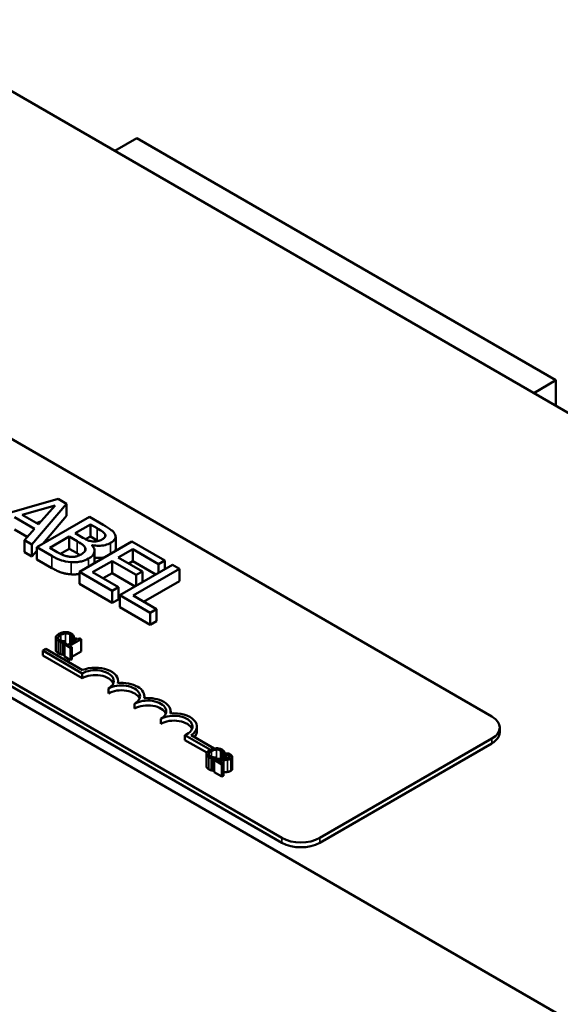
# Model space of a CAD drawing. Units: inches. Extents: x 0.05 to 2.15, y 0.02 to 1.67.
# Drawn here: x 1.01 to 1.07, y 1.47 to 1.57 of the extents above; entities that cross this region are included whole.
import ezdxf

# ---------------------------------------------------------------- set-up
doc = ezdxf.new("R2010")
doc.units = ezdxf.units.IN
doc.header["$LTSCALE"] = 0.1
doc.header["$MEASUREMENT"] = 0
doc.layers.add('Visible (ANSI)', color=7, linetype='Continuous', lineweight=50)
doc.layers.add('Visible Narrow (ANSI)', color=7, linetype='Continuous', lineweight=35)

msp = doc.modelspace()

# ---------------------------------------------------------------- linework, layer by layer
at = {"layer": 'Visible (ANSI)'}
for p, q in [((1.17503, 1.46789), (0.90986, 1.62099)), ((0.89495, 1.56581), (1.11978, 1.436)), ((0.9527, 1.55969), (1.05921, 1.4982)), ((1.01952, 1.55768), (1.02186, 1.55903)), ((1.06594, 1.53357), (1.02186, 1.55903)), ((1.03711, 1.48544), (0.93061, 1.54694)), ((1.03711, 1.48493), (0.93061, 1.54642)), ((1.0636, 1.53222), (1.06594, 1.53357)), ((1.06594, 1.53087), (1.06594, 1.53357)), ((1.01356, 1.5211), (1.00624, 1.519)), ((1.01446, 1.52057), (1.01356, 1.5211)), ((1.00979, 1.5194), (1.01324, 1.52041)), ((1.0108, 1.51631), (1.01446, 1.52057)), ((1.01324, 1.52041), (1.01149, 1.51842)), ((1.01446, 1.5193), (1.01446, 1.52057)), ((1.00896, 1.51916), (1.01107, 1.51794)), ((1.01149, 1.51842), (1.00979, 1.5194)), ((1.01685, 1.5192), (1.01132, 1.51601)), ((1.01446, 1.5193), (1.01194, 1.51637)), ((1.01831, 1.51835), (1.01685, 1.5192)), ((1.01032, 1.51709), (1.00896, 1.51788)), ((1.01107, 1.51794), (1.01003, 1.51676)), ((1.01174, 1.5187), (1.01125, 1.51855)), ((1.01534, 1.51748), (1.01696, 1.51841)), ((1.01696, 1.51841), (1.01766, 1.51801)), ((1.01696, 1.51714), (1.01696, 1.51841)), ((1.01003, 1.51548), (1.01003, 1.51676)), ((1.01003, 1.51676), (1.0108, 1.51631)), ((1.01269, 1.51595), (1.01473, 1.51712)), ((1.01473, 1.51712), (1.01556, 1.51664)), ((1.01473, 1.51585), (1.01473, 1.51712)), ((1.01617, 1.517), (1.01534, 1.51748)), ((1.01696, 1.51714), (1.01645, 1.51684)), ((1.01766, 1.51673), (1.01696, 1.51714)), ((1.01852, 1.51712), (1.01852, 1.51734)), ((1.01962, 1.51583), (1.01962, 1.51711)), ((1.0108, 1.51503), (1.0108, 1.51631)), ((1.01132, 1.51564), (1.0108, 1.51503)), ((1.01132, 1.51601), (1.01291, 1.51509)), ((1.01132, 1.51473), (1.01132, 1.51601)), ((1.01328, 1.5156), (1.01269, 1.51595)), ((1.01473, 1.51585), (1.01381, 1.51532)), ((1.01556, 1.51537), (1.01473, 1.51585)), ((1.02133, 1.51661), (1.0158, 1.51342)), ((1.01711, 1.51621), (1.01713, 1.51623)), ((1.01713, 1.51619), (1.01713, 1.51623)), ((1.0174, 1.51435), (1.0174, 1.51563)), ((1.01989, 1.51494), (1.02141, 1.51581)), ((1.02478, 1.51462), (1.02133, 1.51661)), ((1.02141, 1.51454), (1.02141, 1.51581)), ((1.02141, 1.51581), (1.02413, 1.51424)), ((1.0108, 1.51503), (1.01003, 1.51548)), ((1.01291, 1.51382), (1.01132, 1.51473)), ((1.02243, 1.51347), (1.01989, 1.51494)), ((1.02413, 1.51424), (1.02478, 1.51462)), ((1.02478, 1.51369), (1.02478, 1.51462)), ((1.01719, 1.51338), (1.01924, 1.51456)), ((1.01924, 1.51456), (1.02178, 1.51309)), ((1.01924, 1.51328), (1.01924, 1.51456)), ((1.02559, 1.51415), (1.02006, 1.51096)), ((1.02141, 1.51454), (1.021, 1.5143)), ((1.02383, 1.51314), (1.02141, 1.51454)), ((1.02145, 1.51092), (1.02632, 1.51373)), ((1.02413, 1.51331), (1.02413, 1.51424)), ((1.02632, 1.51373), (1.02559, 1.51415)), ((1.02632, 1.51245), (1.02632, 1.51373)), ((1.0158, 1.51215), (1.0158, 1.51342)), ((1.0158, 1.51342), (1.01926, 1.51143)), ((1.01991, 1.51181), (1.01719, 1.51338)), ((1.01924, 1.51328), (1.01829, 1.51274)), ((1.02166, 1.51189), (1.01924, 1.51328)), ((1.02178, 1.51309), (1.02243, 1.51347)), ((1.02178, 1.51195), (1.02178, 1.51309)), ((1.02243, 1.51233), (1.02243, 1.51347)), ((1.01926, 1.51015), (1.0158, 1.51215)), ((1.01926, 1.51143), (1.01991, 1.51181)), ((1.01991, 1.51053), (1.01991, 1.51181)), ((1.02632, 1.51245), (1.02256, 1.51028)), ((1.01926, 1.51015), (1.01926, 1.51143)), ((1.01991, 1.51053), (1.01926, 1.51015)), ((1.02006, 1.51096), (1.02326, 1.50911)), ((1.02006, 1.50969), (1.02006, 1.51096)), ((1.02392, 1.50949), (1.02145, 1.51092)), ((1.02326, 1.50784), (1.02006, 1.50969)), ((1.02326, 1.50911), (1.02392, 1.50949)), ((1.02392, 1.50822), (1.02392, 1.50949)), ((1.02326, 1.50784), (1.02326, 1.50911)), ((1.02392, 1.50822), (1.02326, 1.50784)), ((1.01331, 1.50648), (1.01331, 1.50521)), ((1.01477, 1.50564), (1.01597, 1.50633)), ((1.01501, 1.50653), (1.01502, 1.50652)), ((1.01501, 1.50653), (1.01501, 1.50597)), ((1.01502, 1.50652), (1.01523, 1.50665)), ((1.01502, 1.50652), (1.01502, 1.50598)), ((1.01523, 1.50665), (1.01523, 1.5061)), ((1.01537, 1.50646), (1.01525, 1.50639)), ((1.01525, 1.50639), (1.01549, 1.50625)), ((1.01525, 1.50639), (1.01525, 1.50611)), ((1.01597, 1.50633), (1.01583, 1.50641)), ((1.01597, 1.50633), (1.01597, 1.50505)), ((1.01194, 1.50514), (1.01227, 1.50532)), ((1.01227, 1.50532), (1.01612, 1.5031)), ((1.01383, 1.50604), (1.01383, 1.50477)), ((1.01409, 1.50598), (1.0143, 1.50611)), ((1.01409, 1.50598), (1.01409, 1.50471)), ((1.01436, 1.50588), (1.01423, 1.5058)), ((1.01423, 1.5058), (1.01487, 1.50543)), ((1.01423, 1.5058), (1.01423, 1.50452)), ((1.0143, 1.50611), (1.01428, 1.50611)), ((1.0143, 1.50611), (1.0143, 1.50584)), ((1.0146, 1.50574), (1.01436, 1.50588)), ((1.01549, 1.50625), (1.0146, 1.50574)), ((1.01501, 1.5055), (1.01477, 1.50564)), ((1.01487, 1.50543), (1.01501, 1.5055)), ((1.01487, 1.50543), (1.01487, 1.50415)), ((1.01501, 1.5055), (1.01501, 1.50423)), ((1.01194, 1.50463), (1.01194, 1.50514)), ((1.01609, 1.50274), (1.01194, 1.50514)), ((1.01609, 1.50223), (1.01194, 1.50463)), ((1.01423, 1.50479), (1.01409, 1.50471)), ((1.01487, 1.50415), (1.01423, 1.50452)), ((1.01501, 1.50423), (1.01487, 1.50415)), ((1.01597, 1.50505), (1.01501, 1.5045)), ((1.01609, 1.50223), (1.01609, 1.50274)), ((1.01885, 1.50064), (1.01885, 1.50115)), ((1.01988, 1.50173), (1.01988, 1.50195)), ((1.02264, 1.50014), (1.02264, 1.50035)), ((1.02161, 1.49904), (1.02161, 1.49955)), ((1.02541, 1.49854), (1.02541, 1.49876)), ((1.02437, 1.49745), (1.02437, 1.49796)), ((1.02817, 1.49665), (1.02817, 1.49716)), ((1.06004, 1.49654), (1.06004, 1.49705)), ((1.02958, 1.49471), (1.02691, 1.49625)), ((1.02691, 1.49574), (1.02691, 1.49625)), ((1.02757, 1.49625), (1.02998, 1.49485)), ((1.02921, 1.49442), (1.02691, 1.49574)), ((1.05921, 1.4959), (1.04109, 1.48544)), ((1.05921, 1.49539), (1.04109, 1.48493)), ((1.02916, 1.49427), (1.02916, 1.49299)), ((1.02994, 1.49377), (1.03015, 1.49389)), ((1.03015, 1.49389), (1.03014, 1.4939)), ((1.03015, 1.49389), (1.03015, 1.49374)), ((1.03086, 1.49432), (1.03088, 1.49431)), ((1.03086, 1.49432), (1.03086, 1.49375)), ((1.03088, 1.49431), (1.03109, 1.49443)), ((1.03088, 1.49431), (1.03088, 1.49375)), ((1.03109, 1.49443), (1.03109, 1.49376)), ((1.03128, 1.49436), (1.03109, 1.49425)), ((1.03109, 1.49425), (1.0311, 1.49425)), ((1.03109, 1.49425), (1.03109, 1.49376)), ((1.03109, 1.49422), (1.03109, 1.49421)), ((1.03109, 1.49387), (1.03109, 1.49386)), ((1.0311, 1.49425), (1.0311, 1.49376)), ((1.03189, 1.49398), (1.03189, 1.4927)), ((1.02969, 1.49383), (1.02969, 1.49255)), ((1.02994, 1.49377), (1.02994, 1.49249)), ((1.03017, 1.49375), (1.02998, 1.49364)), ((1.02998, 1.49364), (1.0308, 1.49317)), ((1.02998, 1.49364), (1.02998, 1.49237)), ((1.03095, 1.49326), (1.0303, 1.49364)), ((1.0308, 1.49317), (1.03095, 1.49326)), ((1.0308, 1.49317), (1.0308, 1.49189)), ((1.03095, 1.49326), (1.03095, 1.49198)), ((1.02998, 1.49251), (1.02994, 1.49249)), ((1.0308, 1.49189), (1.02998, 1.49237)), ((1.03095, 1.49198), (1.0308, 1.49189))]:
    msp.add_line(p, q, dxfattribs=at)
for centre, major_axis, start_param, end_param in [((1.01747, 1.50195), (0.00241, 0), 6.125102, 8.447817), ((1.01747, 1.50195), (0.00195, 0), 5.497787, 8.63938), ((1.01747, 1.50144), (0.00195, 0), 0.228251, 2.356194), ((1.02023, 1.50035), (0.00195, 0), 5.497787, 8.63938), ((1.02023, 1.50035), (0.00241, 0), 6.125102, 8.012065), ((1.02023, 1.49984), (0.00195, 0), 0.228251, 2.356194), ((1.02299, 1.49876), (0.00241, 0), 6.125102, 8.012065), ((1.02299, 1.49876), (0.00195, 0), 5.497787, 8.63938), ((1.02299, 1.49825), (0.00195, 0), 0.228251, 2.356194), ((1.02575, 1.49716), (0.00195, 0), 5.345937, 8.63938), ((1.02575, 1.49716), (0.00241, 0), 5.565766, 8.012065), ((1.05722, 1.49705), (0.00281, 0), 5.497787, 7.068583), ((1.02575, 1.49665), (0.00195, 0), 0.228251, 2.356194), ((1.02575, 1.49665), (0.00241, 0), 5.830915, 6.283185), ((1.05722, 1.49654), (0.00281, 0), 5.497787, 6.283185), ((1.0391, 1.48659), (-0.00281, 0), 0.785398, 2.356194), ((1.0391, 1.48608), (-0.00281, 0), 0.785398, 2.356194)]:
    msp.add_ellipse(centre, major_axis=major_axis, ratio=0.57735, start_param=start_param, end_param=end_param, dxfattribs=at)
for points, degree, knots in [([(1.01766, 1.51801), (1.01787, 1.51788), (1.01808, 1.51776), (1.01838, 1.51754), (1.01847, 1.51745), (1.01852, 1.51734)], 3, [-0.1181889, -0.1181889, -0.1181889, -0.1181889, -0.0452274, -0.0452274, 0, 0, 0, 0]), ([(1.01954, 1.51739), (1.01946, 1.51754), (1.01933, 1.51769), (1.01891, 1.51801), (1.01861, 1.51818), (1.01831, 1.51835)], 3, [-0.1714445, -0.1714445, -0.1714445, -0.1714445, -0.101982, -0.101982, 0, 0, 0, 0]), ([(1.01556, 1.51664), (1.01592, 1.51644), (1.01606, 1.51634), (1.01623, 1.5162), (1.01632, 1.51611), (1.01638, 1.516)], 3, [-0.07155285, -0.07155285, -0.07155285, -0.07155285, -0.04637894, -0.04637894, 0, 0, 0, 0]), ([(1.0172, 1.51662), (1.01696, 1.51665), (1.01681, 1.51669), (1.01657, 1.51678), (1.01638, 1.51688), (1.01617, 1.517)], 3, [-0.1175554, -0.1175554, -0.1175554, -0.1175554, -0.0713546, -0.0713546, 0, 0, 0, 0]), ([(1.01822, 1.51685), (1.01811, 1.51678), (1.01798, 1.51672), (1.01771, 1.51663), (1.01762, 1.51662), (1.01743, 1.5166), (1.01732, 1.5166), (1.0172, 1.51662)], 3, [-0.0672613, -0.0672613, -0.0672613, -0.0672613, -0.04649044, -0.04649044, -0.02829868, -0.02829868, 0, 0, 0, 0]), ([(1.01852, 1.51734), (1.01854, 1.5173), (1.01855, 1.51725), (1.01854, 1.51715), (1.01851, 1.5171), (1.01843, 1.51698), (1.01833, 1.51691), (1.01822, 1.51685)], 3, [-0.06713504, -0.06713504, -0.06713504, -0.06713504, -0.05372874, -0.05372874, -0.0380452, -0.0380452, 0, 0, 0, 0]), ([(1.01909, 1.51647), (1.01925, 1.51655), (1.01938, 1.51666), (1.01958, 1.51689), (1.0196, 1.51699), (1.01963, 1.51716), (1.0196, 1.51728), (1.01954, 1.51739)], 3, [-0.09263001, -0.09263001, -0.09263001, -0.09263001, -0.07150701, -0.07150701, -0.04871217, -0.04871217, 0, 0, 0, 0]), ([(1.01477, 1.51501), (1.01465, 1.51503), (1.01453, 1.51505), (1.01426, 1.51512), (1.01414, 1.51517), (1.01383, 1.51529), (1.01354, 1.51545), (1.01328, 1.5156)], 3, [-0.1236077, -0.1236077, -0.1236077, -0.1236077, -0.1097926, -0.1097926, -0.0901693, -0.0901693, 0, 0, 0, 0]), ([(1.01638, 1.516), (1.01642, 1.51593), (1.01645, 1.51585), (1.01645, 1.51568), (1.01641, 1.51562), (1.0163, 1.51546), (1.01615, 1.51535), (1.01597, 1.51525)], 3, [-0.09705092, -0.09705092, -0.09705092, -0.09705092, -0.08023623, -0.08023623, -0.06035565, -0.06035565, 0, 0, 0, 0]), ([(1.01677, 1.51482), (1.0169, 1.5149), (1.01703, 1.51499), (1.01722, 1.51517), (1.01729, 1.51526), (1.01739, 1.51548), (1.01742, 1.51561), (1.01735, 1.51592), (1.01725, 1.51607), (1.01711, 1.51621)], 3, [-0.2420841, -0.2420841, -0.2420841, -0.2420841, -0.18458, -0.18458, -0.1316331, -0.1316331, -0.0681717, -0.0681717, 0, 0, 0, 0]), ([(1.01713, 1.51623), (1.01737, 1.51618), (1.01761, 1.51616), (1.01803, 1.51616), (1.01826, 1.51618), (1.01873, 1.51629), (1.01892, 1.51637), (1.01909, 1.51647)], 3, [-0.214654, -0.214654, -0.214654, -0.214654, -0.1227313, -0.1227313, -0.058466, -0.058466, 0, 0, 0, 0]), ([(1.01962, 1.51583), (1.01962, 1.51572), (1.01955, 1.5156), (1.01954, 1.51558)], 2, [0.5423729, 0.5423729, 0.5423729, 1, 1.0802708, 1.0802708, 1.0802708]), ([(1.01291, 1.51509), (1.01323, 1.51491), (1.01358, 1.51473), (1.01416, 1.51455), (1.01449, 1.51447), (1.01495, 1.51443)], 3, [-0.2818063, -0.2818063, -0.2818063, -0.2818063, -0.1121049, -0.1121049, 0, 0, 0, 0]), ([(1.01597, 1.51525), (1.01587, 1.51519), (1.01576, 1.51514), (1.01552, 1.51505), (1.01542, 1.51503), (1.01514, 1.51499), (1.01495, 1.515), (1.01477, 1.51501)], 3, [-0.09609737, -0.09609737, -0.09609737, -0.09609737, -0.07032406, -0.07032406, -0.04489809, -0.04489809, 0, 0, 0, 0]), ([(1.01495, 1.51443), (1.01512, 1.51442), (1.0153, 1.51442), (1.01564, 1.51445), (1.01583, 1.51448), (1.0163, 1.51459), (1.01655, 1.5147), (1.01677, 1.51482)], 3, [-0.1800228, -0.1800228, -0.1800228, -0.1800228, -0.1248077, -0.1248077, -0.0752891, -0.0752891, 0, 0, 0, 0]), ([(1.01844, 1.51495), (1.01832, 1.51492), (1.0178, 1.51486), (1.0174, 1.51491)], 2, [0.748912, 0.748912, 0.748912, 1, 1.754383, 1.754383, 1.754383]), ([(1.01331, 1.5065), (1.0133, 1.50647), (1.01331, 1.50644), (1.01333, 1.50637), (1.01335, 1.50634), (1.01341, 1.50626), (1.01348, 1.5062), (1.01356, 1.50616)], 3, [-0.04386232, -0.04386232, -0.04386232, -0.04386232, -0.03702527, -0.03702527, -0.0282377, -0.0282377, 0, 0, 0, 0]), ([(1.01365, 1.50689), (1.01351, 1.50681), (1.01342, 1.50674), (1.01333, 1.50661), (1.01331, 1.50656), (1.01331, 1.5065)], 3, [-0.0565393, -0.0565393, -0.0565393, -0.0565393, -0.02330056, -0.02330056, 0, 0, 0, 0]), ([(1.01371, 1.50624), (1.01368, 1.50626), (1.01366, 1.50628), (1.01361, 1.50633), (1.01359, 1.50635), (1.01356, 1.50641), (1.01355, 1.50645), (1.01356, 1.50649)], 3, [-0.03238995, -0.03238995, -0.03238995, -0.03238995, -0.0253562, -0.0253562, -0.01712674, -0.01712674, 0, 0, 0, 0]), ([(1.01356, 1.50649), (1.01357, 1.50656), (1.01362, 1.50661), (1.01368, 1.50669), (1.01376, 1.50674), (1.01384, 1.50679)], 3, [-0.03644733, -0.03644733, -0.03644733, -0.03644733, -0.02691563, -0.02691563, 0, 0, 0, 0]), ([(1.01432, 1.50709), (1.01418, 1.50709), (1.01406, 1.50706), (1.01386, 1.507), (1.01375, 1.50695), (1.01365, 1.50689)], 3, [-0.05391515, -0.05391515, -0.05391515, -0.05391515, -0.03350656, -0.03350656, 0, 0, 0, 0]), ([(1.01384, 1.50679), (1.01391, 1.50683), (1.01402, 1.50688), (1.01421, 1.50693), (1.01428, 1.50695), (1.01435, 1.50695)], 3, [-0.05178779, -0.05178779, -0.05178779, -0.05178779, -0.0180011, -0.0180011, 0, 0, 0, 0]), ([(1.01494, 1.50695), (1.01489, 1.50697), (1.01484, 1.507), (1.01473, 1.50704), (1.01468, 1.50705), (1.01452, 1.50709), (1.01442, 1.50709), (1.01432, 1.50709)], 3, [-0.05600159, -0.05600159, -0.05600159, -0.05600159, -0.03985515, -0.03985515, -0.02469419, -0.02469419, 0, 0, 0, 0]), ([(1.01435, 1.50695), (1.0144, 1.50695), (1.01444, 1.50695), (1.01453, 1.50695), (1.01457, 1.50694), (1.01467, 1.50691), (1.01473, 1.50689), (1.01478, 1.50686)], 3, [-0.03856829, -0.03856829, -0.03856829, -0.03856829, -0.02801144, -0.02801144, -0.0176707, -0.0176707, 0, 0, 0, 0]), ([(1.01478, 1.50686), (1.01486, 1.50682), (1.01489, 1.50679), (1.01493, 1.50674), (1.01495, 1.50671), (1.01497, 1.50668)], 3, [-0.02039428, -0.02039428, -0.02039428, -0.02039428, -0.01376019, -0.01376019, 0, 0, 0, 0]), ([(1.01513, 1.50679), (1.0151, 1.50683), (1.01506, 1.50686), (1.01502, 1.5069), (1.01498, 1.50692), (1.01494, 1.50695)], 3, [-0.0201974, -0.0201974, -0.0201974, -0.0201974, -0.01441742, -0.01441742, 0, 0, 0, 0]), ([(1.01497, 1.50668), (1.01499, 1.50664), (1.01499, 1.50662), (1.015, 1.50658), (1.015, 1.50655), (1.01501, 1.50653)], 3, [-0.01883133, -0.01883133, -0.01883133, -0.01883133, -0.0086958, -0.0086958, 0, 0, 0, 0]), ([(1.01523, 1.50665), (1.01521, 1.50668), (1.0152, 1.50671), (1.01517, 1.50675), (1.01515, 1.50677), (1.01513, 1.50679)], 3, [-0.01703196, -0.01703196, -0.01703196, -0.01703196, -0.01078588, -0.01078588, 0, 0, 0, 0]), ([(1.01583, 1.50641), (1.01581, 1.5064), (1.01579, 1.50639), (1.01575, 1.50638), (1.01573, 1.50637), (1.01569, 1.50636), (1.01566, 1.50636), (1.01562, 1.50636), (1.0156, 1.50637), (1.01549, 1.5064), (1.01543, 1.50643), (1.01537, 1.50646)], 3, [-0.1005438, -0.1005438, -0.1005438, -0.1005438, -0.0762723, -0.0762723, -0.0553229, -0.0553229, -0.032618, -0.032618, -0.0195337, -0.0195337, 0, 0, 0, 0]), ([(1.01356, 1.50616), (1.01364, 1.50611), (1.01368, 1.50609), (1.01374, 1.50607), (1.01379, 1.50606), (1.01383, 1.50604)], 3, [-0.01789879, -0.01789879, -0.01789879, -0.01789879, -0.01266255, -0.01266255, 0, 0, 0, 0]), ([(1.01404, 1.50613), (1.01396, 1.50615), (1.0139, 1.50617), (1.01381, 1.50619), (1.01376, 1.50622), (1.01371, 1.50624)], 3, [-0.02278521, -0.02278521, -0.02278521, -0.02278521, -0.01647079, -0.01647079, 0, 0, 0, 0]), ([(1.01383, 1.50604), (1.01391, 1.50602), (1.01395, 1.50601), (1.014, 1.506), (1.01405, 1.50599), (1.01409, 1.50598)], 3, [-0.01416488, -0.01416488, -0.01416488, -0.01416488, -0.01047492, -0.01047492, 0, 0, 0, 0]), ([(1.01428, 1.50611), (1.01424, 1.50611), (1.01419, 1.50612), (1.01413, 1.50612), (1.01408, 1.50613), (1.01404, 1.50613)], 3, [-0.01495538, -0.01495538, -0.01495538, -0.01495538, -0.01159733, -0.01159733, 0, 0, 0, 0]), ([(1.01356, 1.50488), (1.01343, 1.50496), (1.01331, 1.50512), (1.01331, 1.50521)], 2, [0, 0, 0, 1, 1.897059, 1.897059, 1.897059]), ([(1.02951, 1.49468), (1.02937, 1.4946), (1.02928, 1.49452), (1.02919, 1.4944), (1.02917, 1.49434), (1.02916, 1.49429)], 3, [-0.0565393, -0.0565393, -0.0565393, -0.0565393, -0.02330056, -0.02330056, 0, 0, 0, 0]), ([(1.02916, 1.49429), (1.02916, 1.49426), (1.02916, 1.49422), (1.02919, 1.49415), (1.02921, 1.49412), (1.02927, 1.49404), (1.02933, 1.49399), (1.02942, 1.49394)], 3, [-0.04386232, -0.04386232, -0.04386232, -0.04386232, -0.03702527, -0.03702527, -0.0282377, -0.0282377, 0, 0, 0, 0]), ([(1.02941, 1.49427), (1.02942, 1.49434), (1.02947, 1.4944), (1.02954, 1.49447), (1.02961, 1.49453), (1.02969, 1.49457)], 3, [-0.03644733, -0.03644733, -0.03644733, -0.03644733, -0.02691563, -0.02691563, 0, 0, 0, 0]), ([(1.02957, 1.49403), (1.02954, 1.49404), (1.02951, 1.49406), (1.02946, 1.49411), (1.02945, 1.49413), (1.02942, 1.49419), (1.02941, 1.49423), (1.02941, 1.49427)], 3, [-0.03238995, -0.03238995, -0.03238995, -0.03238995, -0.0253562, -0.0253562, -0.01712674, -0.01712674, 0, 0, 0, 0]), ([(1.02942, 1.49394), (1.02949, 1.4939), (1.02954, 1.49388), (1.0296, 1.49385), (1.02965, 1.49384), (1.02969, 1.49383)], 3, [-0.01789879, -0.01789879, -0.01789879, -0.01789879, -0.01266255, -0.01266255, 0, 0, 0, 0]), ([(1.03018, 1.49487), (1.03003, 1.49487), (1.02992, 1.49484), (1.02972, 1.49479), (1.02961, 1.49473), (1.02951, 1.49468)], 3, [-0.05391515, -0.05391515, -0.05391515, -0.05391515, -0.03350656, -0.03350656, 0, 0, 0, 0]), ([(1.02989, 1.49392), (1.02982, 1.49393), (1.02975, 1.49395), (1.02967, 1.49398), (1.02962, 1.494), (1.02957, 1.49403)], 3, [-0.02278521, -0.02278521, -0.02278521, -0.02278521, -0.01647079, -0.01647079, 0, 0, 0, 0]), ([(1.02969, 1.49457), (1.02977, 1.49462), (1.02987, 1.49467), (1.03007, 1.49472), (1.03014, 1.49473), (1.03021, 1.49474)], 3, [-0.05178779, -0.05178779, -0.05178779, -0.05178779, -0.0180011, -0.0180011, 0, 0, 0, 0]), ([(1.03014, 1.4939), (1.0301, 1.4939), (1.03005, 1.4939), (1.02999, 1.4939), (1.02994, 1.49391), (1.02989, 1.49392)], 3, [-0.01495538, -0.01495538, -0.01495538, -0.01495538, -0.01159733, -0.01159733, 0, 0, 0, 0]), ([(1.03079, 1.49473), (1.03075, 1.49476), (1.0307, 1.49478), (1.03059, 1.49482), (1.03053, 1.49484), (1.03038, 1.49487), (1.03028, 1.49488), (1.03018, 1.49487)], 3, [-0.05600159, -0.05600159, -0.05600159, -0.05600159, -0.03985515, -0.03985515, -0.02469419, -0.02469419, 0, 0, 0, 0]), ([(1.03021, 1.49474), (1.03026, 1.49474), (1.0303, 1.49474), (1.03038, 1.49473), (1.03042, 1.49472), (1.03053, 1.4947), (1.03059, 1.49467), (1.03064, 1.49464)], 3, [-0.03856829, -0.03856829, -0.03856829, -0.03856829, -0.02801144, -0.02801144, -0.0176707, -0.0176707, 0, 0, 0, 0]), ([(1.03064, 1.49464), (1.03072, 1.4946), (1.03075, 1.49457), (1.03079, 1.49453), (1.03081, 1.4945), (1.03083, 1.49447)], 3, [-0.02039428, -0.02039428, -0.02039428, -0.02039428, -0.01376019, -0.01376019, 0, 0, 0, 0]), ([(1.03099, 1.49458), (1.03096, 1.49461), (1.03092, 1.49464), (1.03087, 1.49468), (1.03083, 1.49471), (1.03079, 1.49473)], 3, [-0.0201974, -0.0201974, -0.0201974, -0.0201974, -0.01441742, -0.01441742, 0, 0, 0, 0]), ([(1.03154, 1.49387), (1.03151, 1.49385), (1.03147, 1.49383), (1.03138, 1.4938), (1.03133, 1.49379), (1.03117, 1.49377), (1.031, 1.49376), (1.03081, 1.49375)], 3, [-0.08762492, -0.08762492, -0.08762492, -0.08762492, -0.06763594, -0.06763594, -0.04692782, -0.04692782, 0, 0, 0, 0]), ([(1.03083, 1.49447), (1.03085, 1.49442), (1.03085, 1.4944), (1.03086, 1.49436), (1.03086, 1.49434), (1.03086, 1.49432)], 3, [-0.01883133, -0.01883133, -0.01883133, -0.01883133, -0.0086958, -0.0086958, 0, 0, 0, 0]), ([(1.03109, 1.49443), (1.03107, 1.49447), (1.03105, 1.49449), (1.03103, 1.49453), (1.03101, 1.49455), (1.03099, 1.49458)], 3, [-0.01703196, -0.01703196, -0.01703196, -0.01703196, -0.01078588, -0.01078588, 0, 0, 0, 0]), ([(1.0311, 1.49425), (1.03113, 1.49424), (1.03116, 1.49424), (1.03123, 1.49423), (1.03127, 1.49422), (1.0313, 1.49422)], 3, [-0.01709269, -0.01709269, -0.01709269, -0.01709269, -0.00936796, -0.00936796, 0, 0, 0, 0]), ([(1.0317, 1.49421), (1.03162, 1.49426), (1.03153, 1.49429), (1.03142, 1.49433), (1.03135, 1.49435), (1.03128, 1.49436)], 3, [-0.02537479, -0.02537479, -0.02537479, -0.02537479, -0.01636059, -0.01636059, 0, 0, 0, 0]), ([(1.0313, 1.49422), (1.03137, 1.4942), (1.03141, 1.49419), (1.03147, 1.49417), (1.0315, 1.49415), (1.03153, 1.49413)], 3, [-0.01621929, -0.01621929, -0.01621929, -0.01621929, -0.01114601, -0.01114601, 0, 0, 0, 0]), ([(1.03153, 1.49413), (1.03158, 1.49411), (1.0316, 1.49408), (1.03163, 1.49405), (1.03164, 1.49403), (1.03164, 1.49401)], 3, [-0.0167019, -0.0167019, -0.0167019, -0.0167019, -0.00937535, -0.00937535, 0, 0, 0, 0]), ([(1.03164, 1.49401), (1.03164, 1.49399), (1.03164, 1.49398), (1.03164, 1.49396), (1.03163, 1.49395), (1.0316, 1.49391), (1.03157, 1.49389), (1.03154, 1.49387)], 3, [-0.01799053, -0.01799053, -0.01799053, -0.01799053, -0.01511041, -0.01511041, -0.01146257, -0.01146257, 0, 0, 0, 0]), ([(1.03173, 1.49377), (1.03176, 1.49379), (1.03179, 1.49381), (1.03183, 1.49384), (1.03185, 1.49386), (1.03188, 1.49391), (1.03189, 1.49395), (1.03189, 1.49401), (1.03188, 1.49405), (1.03182, 1.49414), (1.03176, 1.49418), (1.0317, 1.49421)], 3, [-0.0959954, -0.0959954, -0.0959954, -0.0959954, -0.07980065, -0.07980065, -0.06487587, -0.06487587, -0.04062092, -0.04062092, -0.02135969, -0.02135969, 0, 0, 0, 0]), ([(1.02942, 1.49266), (1.02929, 1.49274), (1.02916, 1.49291), (1.02916, 1.49299)], 2, [0, 0, 0, 1, 1.897059, 1.897059, 1.897059]), ([(1.02969, 1.49383), (1.02976, 1.4938), (1.02981, 1.4938), (1.02986, 1.49378), (1.0299, 1.49378), (1.02994, 1.49377)], 3, [-0.01416488, -0.01416488, -0.01416488, -0.01416488, -0.01047492, -0.01047492, 0, 0, 0, 0]), ([(1.03081, 1.49375), (1.03065, 1.49375), (1.03056, 1.49375), (1.03039, 1.49375), (1.03028, 1.49375), (1.03017, 1.49375)], 3, [-0.04170724, -0.04170724, -0.04170724, -0.04170724, -0.02643388, -0.02643388, 0, 0, 0, 0]), ([(1.0303, 1.49364), (1.03042, 1.49363), (1.03057, 1.49363), (1.03074, 1.49363), (1.03087, 1.49363), (1.03099, 1.49363)], 3, [-0.04283915, -0.04283915, -0.04283915, -0.04283915, -0.03037008, -0.03037008, 0, 0, 0, 0]), ([(1.03099, 1.49363), (1.03106, 1.49363), (1.03113, 1.49364), (1.03127, 1.49364), (1.03133, 1.49365), (1.0314, 1.49366)], 3, [-0.03315218, -0.03315218, -0.03315218, -0.03315218, -0.0160429, -0.0160429, 0, 0, 0, 0]), ([(1.0314, 1.49366), (1.03148, 1.49367), (1.03154, 1.49369), (1.03163, 1.49372), (1.03168, 1.49375), (1.03173, 1.49377)], 3, [-0.02530612, -0.02530612, -0.02530612, -0.02530612, -0.01672719, -0.01672719, 0, 0, 0, 0])]:
    msp.add_open_spline(points, degree=degree, knots=knots, dxfattribs=at)
for points in [[(1.01779, 1.51666), (1.01773, 1.51669), (1.01766, 1.51673)], [(1.01586, 1.51519), (1.01573, 1.51527), (1.01556, 1.51537)], [(1.01495, 1.51316), (1.01439, 1.5132), (1.01347, 1.51349), (1.01291, 1.51382)], [(1.0174, 1.51435), (1.0174, 1.51435), (1.0174, 1.51434)], [(1.0158, 1.5132), (1.01537, 1.51313), (1.01495, 1.51316)], [(1.01383, 1.50477), (1.01376, 1.50479), (1.01364, 1.50483), (1.01356, 1.50488)], [(1.01409, 1.50471), (1.01402, 1.50472), (1.01391, 1.50474), (1.01383, 1.50477)], [(1.02969, 1.49255), (1.02961, 1.49257), (1.0295, 1.49262), (1.02942, 1.49266)], [(1.02994, 1.49249), (1.02988, 1.49251), (1.02976, 1.49253), (1.02969, 1.49255)], [(1.03099, 1.49236), (1.03097, 1.49235), (1.03095, 1.49235)], [(1.0314, 1.49238), (1.03131, 1.49237), (1.0311, 1.49236), (1.03099, 1.49236)], [(1.03173, 1.4925), (1.03165, 1.49245), (1.03149, 1.4924), (1.0314, 1.49238)], [(1.03189, 1.4927), (1.03189, 1.49259), (1.03173, 1.4925)]]:
    msp.add_open_spline(points, degree=2, dxfattribs=at)
at = {"layer": 'Visible Narrow (ANSI)'}
for p, q in [((1.01766, 1.51673), (1.01766, 1.51801)), ((1.01556, 1.51537), (1.01556, 1.51664)), ((1.01638, 1.51558), (1.01638, 1.516)), ((1.01909, 1.51532), (1.01909, 1.51647)), ((1.01291, 1.51382), (1.01291, 1.51509)), ((1.01677, 1.51398), (1.01677, 1.51482)), ((1.01495, 1.51316), (1.01495, 1.51443)), ((1.01356, 1.50649), (1.01356, 1.50643)), ((1.01384, 1.50679), (1.01384, 1.50619)), ((1.01435, 1.50695), (1.01435, 1.50587)), ((1.01478, 1.50686), (1.01478, 1.50584)), ((1.01497, 1.50668), (1.01497, 1.50595)), ((1.01356, 1.50616), (1.01356, 1.50488)), ((1.05921, 1.49539), (1.05921, 1.4959)), ((1.02941, 1.49427), (1.02941, 1.49422)), ((1.02942, 1.49394), (1.02942, 1.49266)), ((1.02969, 1.49457), (1.02969, 1.49397)), ((1.03021, 1.49474), (1.03021, 1.49375)), ((1.03064, 1.49464), (1.03064, 1.49375)), ((1.03083, 1.49447), (1.03083, 1.49375)), ((1.0313, 1.49422), (1.0313, 1.49379)), ((1.03153, 1.49413), (1.03153, 1.49387)), ((1.03164, 1.49401), (1.03164, 1.49399)), ((1.03099, 1.49363), (1.03099, 1.49236)), ((1.0314, 1.49366), (1.0314, 1.49238)), ((1.03173, 1.49377), (1.03173, 1.4925)), ((1.03711, 1.48493), (1.03711, 1.48544)), ((1.04109, 1.48493), (1.04109, 1.48544))]:
    msp.add_line(p, q, dxfattribs=at)

doc.saveas('drawing.dxf')
